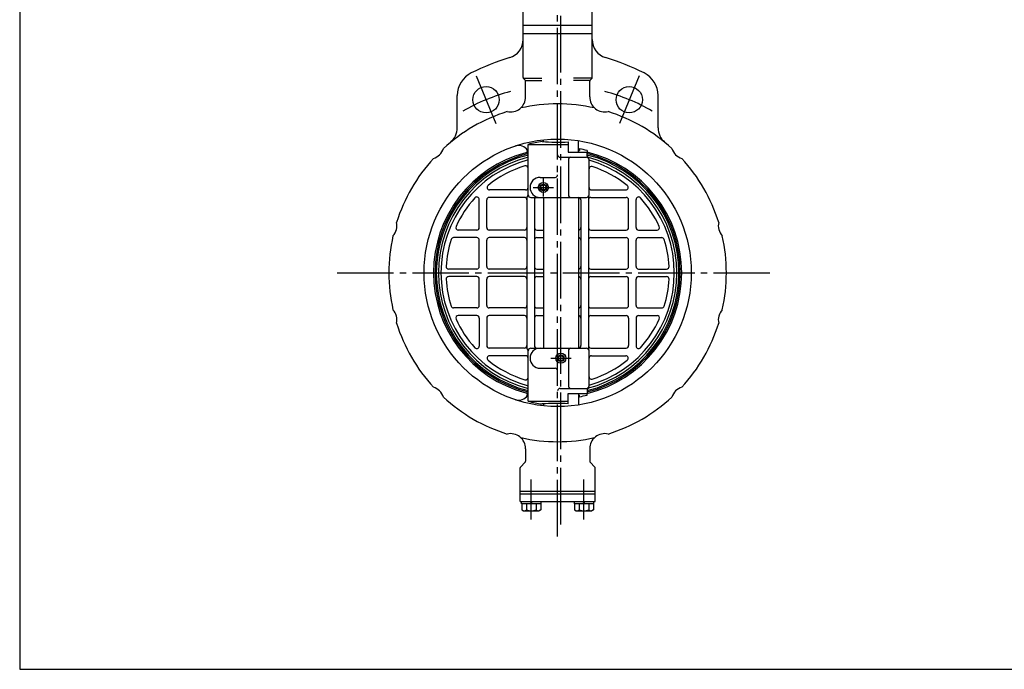
# Model space of a CAD drawing. Extents: x -180 to 207, y -138 to 132.
# Drawn here: x -180 to -23, y -138 to -35 of the extents above; entities that cross this region are included whole.
import ezdxf

# ---------------------------------------------------------------- set-up
doc = ezdxf.new("R2010")
doc.units = 0
doc.header["$MEASUREMENT"] = 0
doc.linetypes.add('CENTER', pattern=[12, 9, -1, 1, -1])
doc.layers.add('1', color=7, linetype='CONTINUOUS')
doc.layers.add('20', color=7, linetype='CONTINUOUS')

msp = doc.modelspace()

# ---------------------------------------------------------------- linework, layer by layer
at = {"layer": '1', "color": 2, "linetype": 'CENTER'}
for p, q in [((-93.721408, -115.440562), (-93.721408, 51.227108)), ((-94.241408, -117.331871), (-94.241408, -29.947705)), ((-107.229683, -44.002023), (-104.091679, -51.577835)), ((-81.253132, -44.002023), (-84.391136, -51.577835)), ((-96.521408, -63.18693), (-96.521408, -60.285874)), ((-98.140441, -61.756794), (-94.922706, -61.756794)), ((-129.397993, -75.358494), (-59.523503, -75.358494)), ((-95.319899, -88.960194), (-92.112221, -88.960194)), ((-98.441408, -114.626188), (-98.441408, -108.275401)), ((-90.041408, -114.626188), (-90.041408, -108.275401))]:
    msp.add_line(p, q, dxfattribs=at)
at = {"layer": '1'}
for p, q in [((-99.741408, -44.275651), (-99.741408, -33.358494)), ((-88.741408, -44.275651), (-88.741408, -33.358494)), ((-88.741408, -35.995169), (-99.741408, -35.995169)), ((-88.741408, -37.321819), (-99.741408, -37.321819)), ((-99.682829, -44.358494), (-96.741408, -44.358494)), ((-99.682829, -44.417073), (-99.405739, -44.694163)), ((-99.34716, -44.752742), (-96.741408, -44.752742)), ((-99.34716, -47.346645), (-99.34716, -44.835585)), ((-88.799986, -44.358494), (-91.741408, -44.358494)), ((-89.135655, -44.752742), (-91.741408, -44.752742)), ((-89.135655, -47.346645), (-89.135655, -44.835585)), ((-88.799986, -44.417073), (-89.077077, -44.694163)), ((-110.241408, -52.271485), (-110.241408, -47.109463)), ((-78.241408, -52.271485), (-78.241408, -47.109463)), ((-98.941408, -62.958494), (-98.941408, -54.909289)), ((-98.941408, -54.909289), (-92.541408, -54.909289)), ((-96.521408, -54.48027), (-96.521408, -54.180874)), ((-92.541408, -54.511608), (-92.541408, -56.158494)), ((-90.921408, -56.158494), (-90.921408, -54.318827)), ((-99.041408, -55.901835), (-99.064198, -55.862361)), ((-92.541408, -56.158494), (-89.541408, -56.158494)), ((-90.921408, -55.858494), (-90.748194, -55.858494)), ((-90.748194, -55.630058), (-90.748194, -55.858494)), ((-89.55846, -55.873331), (-89.55846, -56.158494)), ((-89.541408, -56.733994), (-89.541408, -56.158494)), ((-93.841408, -56.958494), (-89.641408, -56.958494)), ((-92.535536, -57.358494), (-92.535536, -62.958494)), ((-89.241408, -62.958494), (-89.241408, -57.358494)), ((-97.041408, -60.158494), (-94.641408, -60.158494)), ((-99.341408, -62.158494), (-105.094979, -62.158494)), ((-88.841408, -62.158494), (-83.387837, -62.158494)), ((-106.741408, -68.158494), (-106.741408, -63.681594)), ((-105.541408, -68.158494), (-105.541408, -63.758494)), ((-99.541408, -63.358494), (-105.141408, -63.358494)), ((-99.141408, -63.358494), (-99.141408, -87.358494)), ((-98.541408, -63.358494), (-89.641408, -63.358494)), ((-97.941408, -63.758494), (-97.941408, -86.958494)), ((-96.521408, -63.358494), (-96.521408, -87.358494)), ((-90.921408, -63.358494), (-90.921408, -87.358494)), ((-90.541408, -63.758494), (-90.541408, -86.958494)), ((-89.341408, -63.345792), (-89.341408, -87.371196)), ((-88.941408, -63.358494), (-83.341408, -63.358494)), ((-82.941408, -68.158494), (-82.941408, -63.758494)), ((-81.741408, -68.158494), (-81.741408, -63.681594)), ((-107.141408, -68.558494), (-110.081862, -68.558494)), ((-99.541408, -68.558494), (-105.141408, -68.558494)), ((-97.541408, -68.558494), (-96.521408, -68.558494)), ((-88.941408, -68.558494), (-83.341408, -68.558494)), ((-81.341408, -68.558494), (-78.400953, -68.558494)), ((-107.141408, -69.758494), (-110.846226, -69.758494)), ((-106.741408, -74.358494), (-106.741408, -70.158494)), ((-105.541408, -74.358494), (-105.541408, -70.158494)), ((-99.541408, -69.758494), (-105.141408, -69.758494)), ((-97.541408, -69.758494), (-96.521408, -69.758494)), ((-88.941408, -69.758494), (-83.341408, -69.758494)), ((-82.941408, -74.358494), (-82.941408, -70.158494)), ((-81.741408, -74.358494), (-81.741408, -70.158494)), ((-81.341408, -69.758494), (-77.636589, -69.758494)), ((-107.141408, -74.758494), (-111.612648, -74.758494)), ((-99.541408, -74.758494), (-105.141408, -74.758494)), ((-97.541408, -74.758494), (-96.521408, -74.758494)), ((-88.941408, -74.758494), (-83.341408, -74.758494)), ((-81.341408, -74.758494), (-76.870167, -74.758494)), ((-107.141408, -75.958494), (-111.612648, -75.958494)), ((-106.741408, -80.558494), (-106.741408, -76.358494)), ((-105.541408, -80.558494), (-105.541408, -76.358494)), ((-99.541408, -75.958494), (-105.141408, -75.958494)), ((-97.541408, -75.958494), (-96.521408, -75.958494)), ((-88.941408, -75.958494), (-83.341408, -75.958494)), ((-82.941408, -80.558494), (-82.941408, -76.358494)), ((-81.741408, -80.558494), (-81.741408, -76.358494)), ((-81.341408, -75.958494), (-76.870167, -75.958494)), ((-107.141408, -80.958494), (-110.846226, -80.958494)), ((-99.541408, -80.958494), (-105.141408, -80.958494)), ((-97.541408, -80.958494), (-96.521408, -80.958494)), ((-88.941408, -80.958494), (-83.341408, -80.958494)), ((-81.341408, -80.958494), (-77.636589, -80.958494)), ((-107.141408, -82.158494), (-110.081862, -82.158494)), ((-106.741408, -82.558494), (-106.741408, -87.035394)), ((-105.541408, -82.558494), (-105.541408, -86.958494)), ((-99.541408, -82.158494), (-105.141408, -82.158494)), ((-97.541408, -82.158494), (-96.521408, -82.158494)), ((-88.941408, -82.158494), (-83.341408, -82.158494)), ((-82.941408, -82.558494), (-82.941408, -86.958494)), ((-81.741408, -82.558494), (-81.741408, -87.035394)), ((-81.341408, -82.158494), (-78.400953, -82.158494)), ((-99.541408, -87.358494), (-105.141408, -87.358494)), ((-98.941408, -95.807699), (-98.941408, -87.758494)), ((-98.541408, -87.358494), (-89.641408, -87.358494)), ((-92.535536, -87.758494), (-92.535536, -93.358494)), ((-89.241408, -93.358494), (-89.241408, -87.758494)), ((-88.941408, -87.358494), (-83.341408, -87.358494)), ((-99.341408, -88.558494), (-105.094979, -88.558494)), ((-88.841408, -88.558494), (-83.387837, -88.558494)), ((-97.041408, -90.558494), (-94.641408, -90.558494)), ((-93.841408, -93.758494), (-89.641408, -93.758494)), ((-89.541408, -93.982994), (-89.541408, -94.558494)), ((-99.041408, -94.815154), (-99.064198, -94.854627)), ((-92.541408, -96.205381), (-92.541408, -94.558494)), ((-92.541408, -94.558494), (-89.541408, -94.558494)), ((-90.921408, -94.558494), (-90.921408, -96.398161)), ((-90.921408, -94.858494), (-90.748194, -94.858494)), ((-90.748194, -95.08693), (-90.748194, -94.858494)), ((-89.55846, -94.843658), (-89.55846, -94.558494)), ((-98.941408, -95.807699), (-92.541408, -95.807699)), ((-96.521408, -96.236718), (-96.521408, -96.536114)), ((-99.34716, -103.370343), (-99.34716, -105.381404)), ((-89.135655, -103.370343), (-89.135655, -105.381404)), ((-100.241408, -111.758494), (-100.241408, -106.441337)), ((-100.182829, -106.299915), (-99.405739, -105.522825)), ((-88.299986, -106.299915), (-89.077077, -105.522825)), ((-88.241408, -111.758494), (-88.241408, -106.441337)), ((-100.241408, -110.158494), (-88.241408, -110.158494)), ((-100.241408, -110.558494), (-88.241408, -110.558494)), ((-100.241408, -111.758494), (-88.241408, -111.758494)), ((-99.981408, -112.158494), (-99.981408, -111.758494)), ((-96.901408, -112.158494), (-99.981408, -112.158494)), ((-99.941408, -112.158494), (-99.941408, -113.114157)), ((-99.191408, -112.158494), (-99.191408, -113.114157)), ((-98.441408, -112.158494), (-98.541408, -111.758494)), ((-98.441408, -111.758494), (-98.341408, -112.158494)), ((-97.691408, -112.158494), (-97.691408, -113.114157)), ((-96.941408, -112.158494), (-96.941408, -113.114157)), ((-96.901408, -111.758494), (-96.901408, -112.158494)), ((-91.581408, -112.158494), (-91.581408, -111.758494)), ((-88.501408, -112.158494), (-91.581408, -112.158494)), ((-91.541408, -112.158494), (-91.541408, -113.114157)), ((-90.791408, -112.158494), (-90.791408, -113.114157)), ((-90.041408, -112.158494), (-90.141408, -111.758494)), ((-90.041408, -111.758494), (-89.941408, -112.158494)), ((-89.291408, -112.158494), (-89.291408, -113.114157)), ((-88.541408, -112.158494), (-88.541408, -113.114157)), ((-88.501408, -111.758494), (-88.501408, -112.158494)), ((-99.941408, -113.114157), (-99.691408, -113.258494)), ((-99.691408, -113.258494), (-97.191408, -113.258494)), ((-96.941408, -113.114157), (-97.191408, -113.258494)), ((-91.541408, -113.114157), (-91.291408, -113.258494)), ((-91.291408, -113.258494), (-88.791408, -113.258494)), ((-88.541408, -113.114157), (-88.791408, -113.258494))]:
    msp.add_line(p, q, dxfattribs=at)
for centre, radius in [((-105.660681, -47.789929), 2.1), ((-82.822134, -47.789929), 2.1), ((-94.241408, -75.358494), 21.3), ((-96.521408, -61.756794), 0.804), ((-96.521408, -61.756794), 0.53), ((-96.521408, -61.756794), 0.4134), ((-93.721408, -88.960194), 0.804), ((-93.721408, -88.960194), 0.53), ((-93.721408, -88.960194), 0.4134)]:
    msp.add_circle(centre, radius, dxfattribs=at)
at = {"layer": '1', "color": 2}
for centre in [(-96.521408, -61.756794), (-93.721408, -88.960194)]:
    msp.add_circle(centre, 0.5, dxfattribs=at)
at = {"layer": '1'}
for centre, radius, start, end in [((-102.741408, -38.215451), 3, 286.899729, 0), ((-85.741408, -38.215451), 3, 180, 253.100271), ((-90.241408, -79.358494), 40, 106.899729, 116.3878), ((-98.241408, -79.358494), 40, 63.6122, 73.100271), ((-106.241408, -47.109463), 4, 116.3878, 180), ((-82.241408, -47.109463), 4, 0, 63.6122), ((-99.541408, -44.275651), 0.2, 180, 225), ((-99.54716, -44.835585), 0.2, 0, 45), ((-88.935655, -44.835585), 0.2, 135, 180), ((-88.941408, -44.275651), 0.2, 315, 0), ((-101.74716, -47.346645), 2.4, 257.214414, 0), ((-94.241408, -75.358494), 26.9, 77.383668, 102.616332), ((-86.735655, -47.346645), 2.4, 180, 282.785586), ((-94.241408, -75.358494), 26.9, 107.383668, 132.616332), ((-94.241408, -75.358494), 26.9, 47.383668, 72.616332), ((-113.241408, -52.271485), 3, 309.45348, 0), ((-75.241408, -52.271485), 3, 180, 230.54652), ((-93.717663, -75.352441), 21.1, 98.184293, 104.333814), ((-94.241408, -17.664716), 36.886087, 266.144866, 272.641574), ((-114.747504, -54.852397), 2.4, 287.214414, 342.785586), ((-94.241408, -75.358494), 19.787137, 104.78709, 255.21291), ((-94.241408, -75.358494), 19.551, 103.909968, 256.090032), ((-100.449838, -56.662361), 1.6, 30, 108.369795), ((-99.377389, -55.901835), 0.335981, 284.78709, 0), ((-94.241408, -75.358494), 20.04, 103.563975, 103.858269), ((-90.748194, 15.572618), 71.202676, 269.860617, 270), ((-94.166126, -75.376433), 20.04, 76.707434, 80.179881), ((-94.241408, -75.358494), 19.787137, 283.689863, 76.310137), ((-94.241408, -75.358494), 19.551, 283.909968, 76.090032), ((-73.735311, -54.852397), 2.4, 197.214414, 252.785586), ((-94.241408, -75.358494), 26.9, 137.383668, 162.616332), ((-94.241408, -75.358494), 19.341731, 104.063546, 255.936454), ((-94.241408, -75.358494), 19.0036, 104.319072, 255.680928), ((-94.241408, -75.358494), 18.6, 104.636642, 255.363358), ((-93.841408, -56.558494), 0.4, 180, 270), ((-92.135536, -57.358494), 0.4, 90, 180), ((-89.641408, -57.358494), 0.4, 0, 90), ((-94.241408, -75.358494), 19.341731, 284.063546, 75.936454), ((-89.141408, -56.733994), 0.4, 180, 231.317813), ((-94.241408, -75.358494), 19.0036, 284.545514, 75.454486), ((-94.241408, -75.358494), 18.6, 285.593896, 74.406104), ((-94.241408, -75.358494), 26.9, 17.383668, 42.616332), ((-94.241408, -75.358494), 17.8, 107.043847, 128.591851), ((-99.341408, -58.722689), 0.4, 0, 107.043847), ((-88.841408, -58.817636), 0.4, 71.919987, 180), ((-94.241408, -75.358494), 17.8, 51.408149, 71.919987), ((-97.041408, -61.758494), 1.6, 90, 270), ((-94.641408, -59.758494), 0.4, 270, 0), ((-105.094979, -61.758494), 0.4, 128.591851, 270), ((-99.341408, -61.758494), 0.4, 270, 0), ((-88.841408, -61.758494), 0.4, 180, 270), ((-83.387837, -61.758494), 0.4, 270, 51.408149), ((-94.241408, -75.358494), 17.8, 137.849045, 155.556665), ((-107.141408, -63.681594), 0.4, 0, 137.849045), ((-105.141408, -63.758494), 0.4, 90, 180), ((-99.541408, -63.758494), 0.4, 0, 90), ((-98.741408, -63.358494), 0.4, 138.590378, 180), ((-99.341408, -62.829344), 0.4, 318.590378, 0), ((-98.541408, -62.958494), 0.4, 180, 270), ((-97.541408, -63.758494), 0.4, 90, 180), ((-92.135536, -62.958494), 0.4, 180, 270), ((-90.941408, -63.758494), 0.4, 0, 87.134016), ((-89.641408, -62.958494), 0.4, 270, 0), ((-88.941408, -63.345792), 0.4, 151.044976, 180), ((-88.941408, -63.758494), 0.4, 90, 180), ((-83.341408, -63.758494), 0.4, 0, 90), ((-81.341408, -63.681594), 0.4, 42.150955, 180), ((-94.241408, -75.358494), 17.8, 24.443335, 42.150955), ((-122.253257, -67.852742), 2.4, 317.214414, 12.785586), ((-66.229559, -67.852742), 2.4, 167.214414, 222.785586), ((-110.081862, -68.158494), 0.4, 155.556665, 270), ((-107.141408, -68.158494), 0.4, 270, 0), ((-105.141408, -68.158494), 0.4, 180, 270), ((-99.541408, -68.158494), 0.4, 270, 0), ((-97.541408, -68.158494), 0.4, 180, 270), ((-90.941408, -68.158494), 0.4, 272.865984, 0), ((-88.941408, -68.158494), 0.4, 180, 270), ((-83.341408, -68.158494), 0.4, 270, 0), ((-81.341408, -68.158494), 0.4, 180, 270), ((-78.400953, -68.158494), 0.4, 270, 24.443335), ((-94.241408, -75.358494), 26.9, 167.383668, 192.616332), ((-94.241408, -75.358494), 17.8, 162.611421, 176.705324), ((-110.846226, -70.158494), 0.4, 90, 162.611421), ((-107.141408, -70.158494), 0.4, 0, 90), ((-105.141408, -70.158494), 0.4, 90, 180), ((-99.541408, -70.158494), 0.4, 0, 90), ((-97.541408, -70.158494), 0.4, 90, 180), ((-90.941408, -70.158494), 0.4, 0, 87.134016), ((-88.941408, -70.158494), 0.4, 90, 180), ((-83.341408, -70.158494), 0.4, 0, 90), ((-81.341408, -70.158494), 0.4, 90, 180), ((-77.636589, -70.158494), 0.4, 17.388579, 90), ((-94.241408, -75.358494), 17.8, 3.294676, 17.388579), ((-94.241408, -75.358494), 26.9, 347.383668, 12.616332), ((-111.612648, -74.358494), 0.4, 176.705324, 270), ((-107.141408, -74.358494), 0.4, 270, 0), ((-105.141408, -74.358494), 0.4, 180, 270), ((-99.541408, -74.358494), 0.4, 270, 0), ((-97.541408, -74.358494), 0.4, 180, 270), ((-90.941408, -74.358494), 0.4, 272.865984, 0), ((-88.941408, -74.358494), 0.4, 180, 270), ((-83.341408, -74.358494), 0.4, 270, 0), ((-81.341408, -74.358494), 0.4, 180, 270), ((-76.870167, -74.358494), 0.4, 270, 3.294676), ((-111.612648, -76.358494), 0.4, 90, 183.294676), ((-94.241408, -75.358494), 17.8, 183.294676, 197.388579), ((-107.141408, -76.358494), 0.4, 0, 90), ((-105.141408, -76.358494), 0.4, 90, 180), ((-99.541408, -76.358494), 0.4, 0, 90), ((-97.541408, -76.358494), 0.4, 90, 180), ((-90.941408, -76.358494), 0.4, 0, 87.134016), ((-88.941408, -76.358494), 0.4, 90, 180), ((-83.341408, -76.358494), 0.4, 0, 90), ((-81.341408, -76.358494), 0.4, 90, 180), ((-94.241408, -75.358494), 17.8, 342.611421, 356.705324), ((-76.870167, -76.358494), 0.4, 356.705324, 90), ((-122.253257, -82.864246), 2.4, 347.214414, 42.785586), ((-110.846226, -80.558494), 0.4, 197.388579, 270), ((-107.141408, -80.558494), 0.4, 270, 0), ((-105.141408, -80.558494), 0.4, 180, 270), ((-99.541408, -80.558494), 0.4, 270, 0), ((-97.541408, -80.558494), 0.4, 180, 270), ((-90.941408, -80.558494), 0.4, 272.865984, 0), ((-88.941408, -80.558494), 0.4, 180, 270), ((-83.341408, -80.558494), 0.4, 270, 0), ((-81.341408, -80.558494), 0.4, 180, 270), ((-77.636589, -80.558494), 0.4, 270, 342.611421), ((-66.229559, -82.864246), 2.4, 137.214414, 192.785586), ((-110.081862, -82.558494), 0.4, 90, 204.443335), ((-94.241408, -75.358494), 17.8, 204.443335, 222.150955), ((-107.141408, -82.558494), 0.4, 0, 90), ((-105.141408, -82.558494), 0.4, 90, 180), ((-99.541408, -82.558494), 0.4, 0, 90), ((-97.541408, -82.558494), 0.4, 90, 180), ((-90.941408, -82.558494), 0.4, 0, 87.134016), ((-88.941408, -82.558494), 0.4, 90, 180), ((-83.341408, -82.558494), 0.4, 0, 90), ((-81.341408, -82.558494), 0.4, 90, 180), ((-94.241408, -75.358494), 17.8, 317.849045, 335.556665), ((-78.400953, -82.558494), 0.4, 335.556665, 90), ((-94.241408, -75.358494), 26.9, 197.383668, 222.616332), ((-94.241408, -75.358494), 26.9, 317.383668, 342.616332), ((-107.141408, -87.035394), 0.4, 222.150955, 0), ((-105.141408, -86.958494), 0.4, 180, 270), ((-99.541408, -86.958494), 0.4, 270, 0), ((-98.741408, -87.358494), 0.4, 180, 221.409622), ((-99.341408, -87.887644), 0.4, 0, 41.409622), ((-98.541408, -87.758494), 0.4, 90, 180), ((-97.041408, -88.958494), 1.6, 90, 270), ((-97.541408, -86.958494), 0.4, 180, 270), ((-92.135536, -87.758494), 0.4, 90, 180), ((-90.941408, -86.958494), 0.4, 272.865984, 0), ((-89.641408, -87.758494), 0.4, 0, 90), ((-88.941408, -86.958494), 0.4, 180, 270), ((-88.941408, -87.371196), 0.4, 180, 208.955024), ((-83.341408, -86.958494), 0.4, 270, 0), ((-81.341408, -87.035394), 0.4, 180, 317.849045), ((-105.094979, -88.958494), 0.4, 90, 231.408149), ((-94.241408, -75.358494), 17.8, 231.408149, 252.956153), ((-99.341408, -88.958494), 0.4, 0, 90), ((-88.841408, -88.958494), 0.4, 90, 180), ((-94.241408, -75.358494), 17.8, 288.080013, 308.591851), ((-83.387837, -88.958494), 0.4, 308.591851, 90), ((-94.641408, -90.958494), 0.4, 0, 90), ((-99.341408, -91.994299), 0.4, 252.956153, 0), ((-88.841408, -91.899353), 0.4, 180, 288.080013), ((-114.747504, -95.864591), 2.4, 17.214414, 72.785586), ((-93.841408, -94.158494), 0.4, 90, 180), ((-92.135536, -93.358494), 0.4, 180, 270), ((-89.641408, -93.358494), 0.4, 270, 0), ((-89.141408, -93.982994), 0.4, 128.682187, 180), ((-73.735311, -95.864591), 2.4, 107.214414, 162.785586), ((-94.241408, -75.358494), 26.9, 227.383668, 252.616332), ((-100.449838, -94.054627), 1.6, 251.630205, 330), ((-99.377389, -94.815154), 0.335981, 0, 75.21291), ((-94.241408, -75.358494), 20.04, 256.141731, 256.436025), ((-90.748194, -166.289606), 71.202676, 90, 90.139383), ((-94.166126, -75.340555), 20.04, 279.820119, 283.292566), ((-94.241408, -75.358494), 26.9, 287.383668, 312.616332), ((-93.717663, -75.364547), 21.1, 255.666186, 261.815707), ((-94.241408, -133.052272), 36.886087, 87.358426, 93.855134), ((-101.74716, -103.370343), 2.4, 0, 102.785586), ((-94.241408, -75.358494), 26.9, 257.383668, 282.616332), ((-86.735655, -103.370343), 2.4, 77.214414, 180), ((-100.041408, -106.441337), 0.2, 135, 180), ((-99.54716, -105.381404), 0.2, 315, 0), ((-88.935655, -105.381404), 0.2, 180, 225), ((-88.441408, -106.441337), 0.2, 0, 45), ((-99.566408, -112.632081), 0.610755, 232.121121, 307.878879), ((-98.441408, -110.992836), 2.25, 250.528777, 289.471219), ((-97.316408, -112.632081), 0.610755, 232.121121, 307.878879), ((-91.166408, -112.632081), 0.610755, 232.121121, 307.878879), ((-90.041408, -110.992836), 2.25, 250.528777, 289.471219), ((-88.916408, -112.632081), 0.610755, 232.121121, 307.878879)]:
    msp.add_arc(centre, radius, start, end, dxfattribs=at)
at = {"layer": '1', "color": 2, "linetype": 'CENTER'}
for start, end in [(104.621385, 120.378615), (59.621385, 75.378615)]:
    msp.add_arc((-94.241408, -75.358494), 29.84, start, end, dxfattribs=at)
at = {"layer": '20', "color": 3}
for p, q in [((-180, 132), (-180, -138.5)), ((-180, -138.5), (200, -138.5))]:
    msp.add_line(p, q, dxfattribs=at)

doc.saveas('drawing.dxf')
